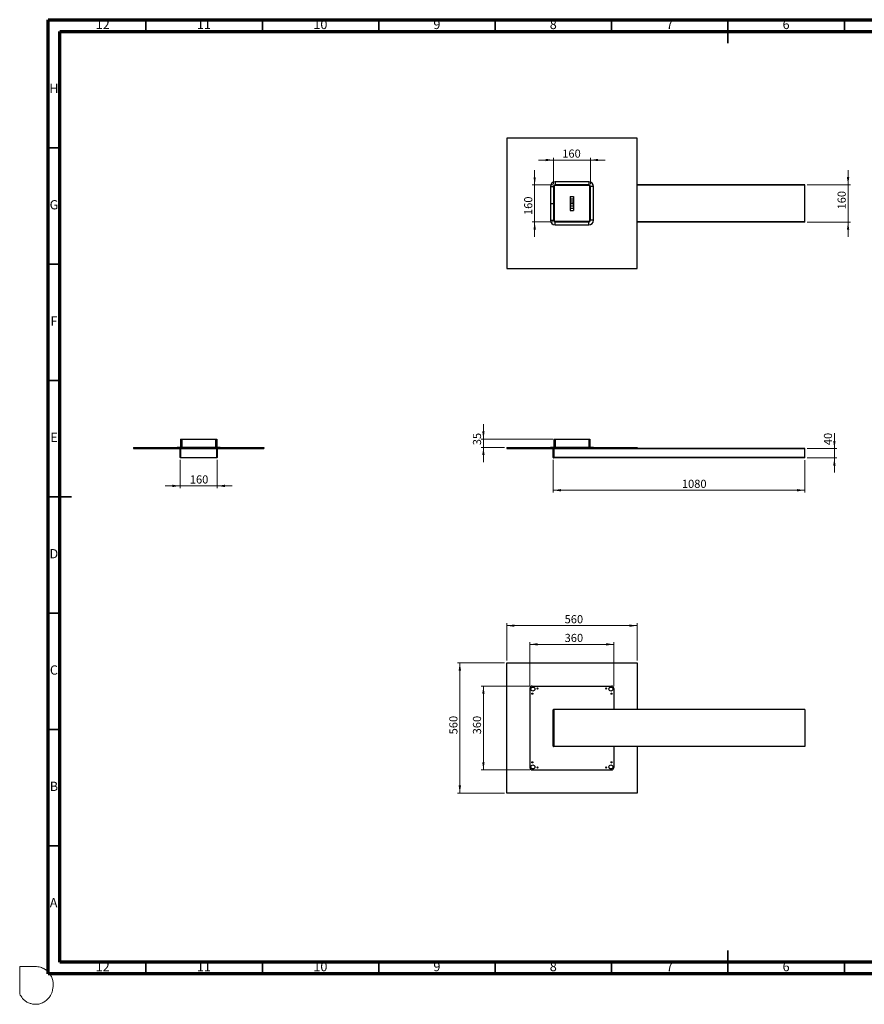
# Model space of a CAD drawing. Units: millimetres. Extents: x -7 to 589, y -8 to 415.
# Drawn here: x -7 to 356, y -8 to 415 of the extents above; entities that cross this region are included whole.
import ezdxf

# ---------------------------------------------------------------- set-up
doc = ezdxf.new("R2010")
doc.units = ezdxf.units.MM
doc.styles.add('SLDTEXTSTYLE0', font='TXT', dxfattribs={"width": 0.75})
doc.dimstyles.new('SLDDIMSTYLE0', dxfattribs={"dimtxt": 3.5, "dimasz": 3.302, "dimexe": 0, "dimexo": 0.0625, "dimgap": 0.875, "dimtad": 1, "dimlfac": 10, "dimrnd": 1e-09, "dimzin": 12, "dimdsep": 46, "dimtxsty": 'SLDTEXTSTYLE0', "dimsah": 1, "dimcen": 0.09, "dimadec": 0, "dimazin": 3, "dimtfac": 1, "dimtofl": 0, "dimtmove": 0, "dimatfit": 3, "dimfxl": 0, "dimfrac": 2, "dimtolj": 1, "dimtzin": 12, "dimarcsym": 0})
doc.dimstyles.new('SLDDIMSTYLE1', dxfattribs={"dimtxt": 3.5, "dimasz": 3.302, "dimexe": 0, "dimexo": 0.0625, "dimgap": 0.875, "dimtad": 1, "dimlfac": 10, "dimrnd": 1e-09, "dimzin": 12, "dimdsep": 46, "dimtxsty": 'SLDTEXTSTYLE0', "dimsah": 1, "dimcen": 0.09, "dimadec": 0, "dimazin": 3, "dimtfac": 1, "dimtmove": 0, "dimatfit": 0, "dimfxl": 0, "dimfrac": 2, "dimtolj": 1, "dimtzin": 12, "dimarcsym": 0})

# ---------------------------------------------------------------- blocks, each defined once
blk = doc.blocks.new('_D')
at = {"color": 7, "linetype": 'Continuous', "lineweight": 0}
for p, q in [((221.95, 225.97), (221.95, 211.86)), ((329.95, 225.77), (329.95, 211.86)), ((221.95, 212.86), (329.95, 212.86))]:
    blk.add_line(p, q, dxfattribs=at)
at = {"color": 7, "linetype": 'Continuous', "lineweight": 18}
for points in [[(221.95, 212.86), (225.25, 212.35), (225.25, 213.37)], [(329.95, 212.86), (326.65, 213.37), (326.65, 212.35)]]:
    blk.add_solid(points, dxfattribs=at)
at = {"color": 7, "linetype": 'Continuous', "lineweight": 18, "insert": (277.2, 217.37), "char_height": 3.5, "attachment_point": 1, "style": 'SLDTEXTSTYLE0'}
blk.add_mtext('1080', dxfattribs=at)
blk = doc.blocks.new('_D_1')
at = {"color": 7, "linetype": 'Continuous', "lineweight": 0}
for p, q in [((342.71, 230.77), (342.71, 237.39)), ((330.95, 230.77), (343.71, 230.77)), ((342.71, 230.77), (342.71, 226.77)), ((330.95, 226.77), (343.71, 226.77)), ((342.71, 226.77), (342.71, 220.42))]:
    blk.add_line(p, q, dxfattribs=at)
at = {"color": 7, "linetype": 'Continuous', "lineweight": 18}
for points in [[(342.71, 230.77), (343.22, 234.07), (342.2, 234.07)], [(342.71, 226.77), (342.2, 223.46), (343.22, 223.46)]]:
    blk.add_solid(points, dxfattribs=at)
at = {"color": 7, "linetype": 'Continuous', "lineweight": 18, "insert": (338.2, 232.22), "char_height": 3.5, "attachment_point": 1, "rotation": 90, "style": 'SLDTEXTSTYLE0'}
blk.add_mtext('40', dxfattribs=at)
blk = doc.blocks.new('_D_2')
at = {"color": 7, "linetype": 'Continuous', "lineweight": 0}
for p, q in [((191.95, 234.87), (191.95, 241.22)), ((221.7, 234.87), (190.95, 234.87)), ((191.95, 234.87), (191.95, 231.27)), ((200.95, 231.27), (190.95, 231.27)), ((191.95, 231.27), (191.95, 224.92))]:
    blk.add_line(p, q, dxfattribs=at)
at = {"color": 7, "linetype": 'Continuous', "lineweight": 18}
for points in [[(191.95, 234.87), (192.46, 238.17), (191.44, 238.17)], [(191.95, 231.27), (191.44, 227.96), (192.46, 227.96)]]:
    blk.add_solid(points, dxfattribs=at)
at = {"color": 7, "linetype": 'Continuous', "lineweight": 18, "insert": (187.44, 232.22), "char_height": 3.5, "attachment_point": 1, "rotation": 90, "style": 'SLDTEXTSTYLE0'}
blk.add_mtext('35', dxfattribs=at)
blk = doc.blocks.new('_D_3')
at = {"color": 7, "linetype": 'Continuous', "lineweight": 0}
for p, q in [((348.59, 344.16), (348.59, 350.51)), ((330.95, 344.16), (349.59, 344.16)), ((348.59, 328.16), (348.59, 344.16)), ((330.95, 328.16), (349.59, 328.16)), ((348.59, 328.16), (348.59, 321.81))]:
    blk.add_line(p, q, dxfattribs=at)
at = {"color": 7, "linetype": 'Continuous', "lineweight": 18}
for points in [[(348.59, 344.16), (349.1, 347.46), (348.08, 347.46)], [(348.59, 328.16), (348.08, 324.86), (349.1, 324.86)]]:
    blk.add_solid(points, dxfattribs=at)
at = {"color": 7, "linetype": 'Continuous', "lineweight": 18, "insert": (344.08, 333.56), "char_height": 3.5, "attachment_point": 1, "rotation": 90, "style": 'SLDTEXTSTYLE0'}
blk.add_mtext('160', dxfattribs=at)
blk = doc.blocks.new('_D_4')
at = {"color": 7, "linetype": 'Continuous', "lineweight": 0}
for p, q in [((213.96, 344.11), (213.96, 350.46)), ((221.7, 344.11), (212.96, 344.11)), ((213.96, 344.11), (213.96, 328.21)), ((221.7, 328.21), (212.96, 328.21)), ((213.96, 328.21), (213.96, 321.86))]:
    blk.add_line(p, q, dxfattribs=at)
at = {"color": 7, "linetype": 'Continuous', "lineweight": 18}
for points in [[(213.96, 344.11), (214.47, 347.41), (213.46, 347.41)], [(213.96, 328.21), (213.46, 324.91), (214.47, 324.91)]]:
    blk.add_solid(points, dxfattribs=at)
at = {"color": 7, "linetype": 'Continuous', "lineweight": 18, "insert": (209.45, 331.17), "char_height": 3.5, "attachment_point": 1, "rotation": 90, "style": 'SLDTEXTSTYLE0'}
blk.add_mtext('160', dxfattribs=at)
blk = doc.blocks.new('_D_5')
at = {"color": 7, "linetype": 'Continuous', "lineweight": 0}
for p, q in [((222, 344.41), (222, 355.81)), ((237.9, 344.41), (237.9, 355.81)), ((222, 354.81), (215.65, 354.81)), ((222, 354.81), (237.9, 354.81)), ((237.9, 354.81), (244.25, 354.81))]:
    blk.add_line(p, q, dxfattribs=at)
at = {"color": 7, "linetype": 'Continuous', "lineweight": 18}
for points in [[(222, 354.81), (218.7, 355.32), (218.7, 354.3)], [(237.9, 354.81), (241.2, 354.3), (241.2, 355.32)]]:
    blk.add_solid(points, dxfattribs=at)
at = {"color": 7, "linetype": 'Continuous', "lineweight": 18, "insert": (225.81, 359.32), "char_height": 3.5, "attachment_point": 1, "style": 'SLDTEXTSTYLE0'}
blk.add_mtext('160', dxfattribs=at)
blk = doc.blocks.new('_D_6')
at = {"color": 7, "linetype": 'Continuous', "lineweight": 0}
for p, q in [((211.95, 128.65), (190.95, 128.65)), ((191.95, 128.65), (191.95, 92.65)), ((211.95, 92.65), (190.95, 92.65))]:
    blk.add_line(p, q, dxfattribs=at)
at = {"color": 7, "linetype": 'Continuous', "lineweight": 18}
for points in [[(191.95, 128.65), (191.44, 125.35), (192.46, 125.35)], [(191.95, 92.65), (192.46, 95.95), (191.44, 95.95)]]:
    blk.add_solid(points, dxfattribs=at)
at = {"color": 7, "linetype": 'Continuous', "lineweight": 18, "insert": (187.44, 107.92), "char_height": 3.5, "attachment_point": 1, "rotation": 90, "style": 'SLDTEXTSTYLE0'}
blk.add_mtext('360', dxfattribs=at)
blk = doc.blocks.new('_D_7')
at = {"color": 7, "linetype": 'Continuous', "lineweight": 0}
for p, q in [((211.95, 128.65), (211.95, 147.61)), ((247.95, 146.61), (211.95, 146.61)), ((247.95, 128.65), (247.95, 147.61))]:
    blk.add_line(p, q, dxfattribs=at)
at = {"color": 7, "linetype": 'Continuous', "lineweight": 18}
for points in [[(211.95, 146.61), (215.25, 146.1), (215.25, 147.12)], [(247.95, 146.61), (244.65, 147.12), (244.65, 146.1)]]:
    blk.add_solid(points, dxfattribs=at)
at = {"color": 7, "linetype": 'Continuous', "lineweight": 18, "insert": (226.83, 151.12), "char_height": 3.5, "attachment_point": 1, "style": 'SLDTEXTSTYLE0'}
blk.add_mtext('360', dxfattribs=at)
blk = doc.blocks.new('_D_8')
at = {"color": 7, "linetype": 'Continuous', "lineweight": 0}
for p, q in [((201.95, 139.65), (201.95, 155.65)), ((201.95, 154.65), (257.95, 154.65)), ((257.95, 139.65), (257.95, 155.65))]:
    blk.add_line(p, q, dxfattribs=at)
at = {"color": 7, "linetype": 'Continuous', "lineweight": 18}
for points in [[(201.95, 154.65), (205.25, 154.14), (205.25, 155.16)], [(257.95, 154.65), (254.65, 155.16), (254.65, 154.14)]]:
    blk.add_solid(points, dxfattribs=at)
at = {"color": 7, "linetype": 'Continuous', "lineweight": 18, "insert": (226.83, 159.16), "char_height": 3.5, "attachment_point": 1, "style": 'SLDTEXTSTYLE0'}
blk.add_mtext('560', dxfattribs=at)
blk = doc.blocks.new('_D_9')
at = {"color": 7, "linetype": 'Continuous', "lineweight": 0}
for p, q in [((200.95, 138.65), (180.81, 138.65)), ((181.81, 82.65), (181.81, 138.65)), ((200.95, 82.65), (180.81, 82.65))]:
    blk.add_line(p, q, dxfattribs=at)
at = {"color": 7, "linetype": 'Continuous', "lineweight": 18}
for points in [[(181.81, 138.65), (181.3, 135.35), (182.32, 135.35)], [(181.81, 82.65), (182.32, 85.95), (181.3, 85.95)]]:
    blk.add_solid(points, dxfattribs=at)
at = {"color": 7, "linetype": 'Continuous', "lineweight": 18, "insert": (177.3, 107.92), "char_height": 3.5, "attachment_point": 1, "rotation": 90, "style": 'SLDTEXTSTYLE0'}
blk.add_mtext('560', dxfattribs=at)
blk = doc.blocks.new('_D_10')
at = {"color": 7, "linetype": 'Continuous', "lineweight": 0}
for p, q in [((61.65, 225.87), (61.65, 213.73)), ((77.65, 225.87), (77.65, 213.73)), ((61.65, 214.73), (55.3, 214.73)), ((77.65, 214.73), (61.65, 214.73)), ((77.65, 214.73), (84, 214.73))]:
    blk.add_line(p, q, dxfattribs=at)
at = {"color": 7, "linetype": 'Continuous', "lineweight": 18}
for points in [[(61.65, 214.73), (58.35, 215.24), (58.35, 214.22)], [(77.65, 214.73), (80.95, 214.22), (80.95, 215.24)]]:
    blk.add_solid(points, dxfattribs=at)
at = {"color": 7, "linetype": 'Continuous', "lineweight": 18, "insert": (65.85, 219.24), "char_height": 3.5, "attachment_point": 1, "style": 'SLDTEXTSTYLE0'}
blk.add_mtext('160', dxfattribs=at)

msp = doc.modelspace()

# ---------------------------------------------------------------- linework, layer by layer
at = {"color": 7, "linetype": 'Continuous', "lineweight": 70}
for p, q in [((5, 5), (5, 415)), ((5, 415), (589, 415)), ((10, 10), (10, 410)), ((10, 410), (584, 410)), ((584, 10), (10, 10)), ((589, 5), (5, 5))]:
    msp.add_line(p, q, dxfattribs=at)
at = {"color": 7, "linetype": 'Continuous', "lineweight": 35}
for p, q in [((47, 410), (47, 415)), ((97, 410), (97, 415)), ((147, 410), (147, 415)), ((197, 410), (197, 415)), ((247, 410), (247, 415)), ((297, 415.001), (297, 404.999)), ((297, 410), (297, 415)), ((347, 410), (347, 415)), ((10, 360), (5, 360)), ((10, 310), (5, 310)), ((10, 260), (5, 260)), ((4.999, 210), (15.001, 210)), ((10, 210), (5, 210)), ((10, 160), (5, 160)), ((10, 110), (5, 110)), ((10, 60), (5, 60)), ((297, 4.999), (297, 15.001)), ((47, 10), (47, 5)), ((97, 10), (97, 5)), ((147, 10), (147, 5)), ((197, 10), (197, 5)), ((247, 10), (247, 5)), ((297, 10), (297, 5)), ((347, 10), (347, 5))]:
    msp.add_line(p, q, dxfattribs=at)
at = {"color": 7, "linetype": 'Continuous', "lineweight": 25}
for p, q in [((257.9493, 364.1593), (201.9493, 364.1593)), ((201.9493, 364.1593), (201.9493, 308.1593)), ((257.9493, 308.1593), (257.9493, 364.1593)), ((220.6993, 343.4093), (221.9993, 343.4093)), ((220.6993, 343.4093), (220.6993, 336.1593)), ((221.9993, 343.4093), (222.1993, 343.4093)), ((221.9993, 343.4093), (221.9993, 336.1593)), ((222.1993, 343.4093), (222.1993, 328.9093)), ((222.2993, 343.4093), (222.2993, 328.9093)), ((222.6993, 345.4093), (222.6993, 344.1093)), ((237.1993, 345.4093), (222.6993, 345.4093)), ((237.1993, 344.1093), (222.6993, 344.1093)), ((222.6993, 344.1093), (222.6993, 343.9093)), ((237.1993, 343.9093), (222.6993, 343.9093)), ((237.1993, 343.8093), (222.6993, 343.8093)), ((237.1993, 345.4093), (237.1993, 344.1093)), ((237.1993, 344.1093), (237.1993, 343.9093)), ((237.5993, 328.9093), (237.5993, 343.4093)), ((237.6993, 328.9093), (237.6993, 343.4093)), ((237.8993, 343.4093), (237.6993, 343.4093)), ((239.1993, 343.4093), (237.8993, 343.4093)), ((237.8993, 328.9093), (237.8993, 343.4093)), ((239.1993, 328.9093), (239.1993, 343.4093)), ((329.9493, 344.1593), (257.9493, 344.1593)), ((329.9493, 344.0593), (257.9493, 344.0593)), ((329.9493, 344.0593), (329.9493, 344.1593)), ((329.9493, 328.2593), (329.9493, 344.0593)), ((229.1993, 339.1593), (230.6993, 339.1593)), ((229.1993, 339.1593), (229.1993, 338.1911)), ((230.6993, 339.1593), (230.6993, 338.1911)), ((220.6993, 336.1593), (221.9993, 336.1593)), ((220.6993, 336.1593), (220.6993, 328.9093)), ((221.9993, 336.1593), (222.1993, 336.1593)), ((221.9993, 336.1593), (221.9993, 328.9093)), ((229.1993, 338.1911), (230.6993, 338.1911)), ((229.1993, 338.1911), (229.1993, 338.1458)), ((229.1993, 338.1458), (230.6993, 338.1458)), ((229.1993, 338.1458), (229.1993, 337.2401)), ((229.1993, 337.2401), (230.6993, 337.2401)), ((229.1993, 337.2401), (229.1993, 337.1948)), ((229.1993, 337.1948), (230.6993, 337.1948)), ((229.1993, 337.1948), (229.1993, 335.1237)), ((229.1993, 335.1237), (230.6993, 335.1237)), ((229.1993, 335.1237), (229.1993, 335.0784)), ((229.1993, 335.0784), (230.6993, 335.0784)), ((229.1993, 335.0784), (229.1993, 334.1727)), ((230.6993, 338.1911), (230.6993, 338.1458)), ((230.6993, 338.1458), (230.6993, 337.2401)), ((230.6993, 337.2401), (230.6993, 337.1948)), ((230.6993, 337.1948), (230.6993, 335.1237)), ((230.6993, 335.1237), (230.6993, 335.0784)), ((230.6993, 335.0784), (230.6993, 334.1727)), ((229.1993, 334.1727), (230.6993, 334.1727)), ((229.1993, 334.1727), (229.1993, 334.1274)), ((229.1993, 334.1274), (230.6993, 334.1274)), ((229.1993, 334.1274), (229.1993, 333.1593)), ((229.1993, 333.1593), (230.6993, 333.1593)), ((230.6993, 334.1727), (230.6993, 334.1274)), ((230.6993, 334.1274), (230.6993, 333.1593)), ((220.6993, 328.9093), (221.9993, 328.9093)), ((221.9993, 328.9093), (222.1993, 328.9093)), ((222.6993, 328.5093), (237.1993, 328.5093)), ((222.6993, 328.4093), (237.1993, 328.4093)), ((222.6993, 328.2093), (222.6993, 328.4093)), ((222.6993, 326.9093), (222.6993, 328.2093)), ((222.6993, 328.2093), (237.1993, 328.2093)), ((222.6993, 326.9093), (237.1993, 326.9093)), ((237.1993, 328.2093), (237.1993, 328.4093)), ((237.1993, 326.9093), (237.1993, 328.2093)), ((237.8993, 328.9093), (237.6993, 328.9093)), ((239.1993, 328.9093), (237.8993, 328.9093)), ((329.9493, 328.2593), (257.9493, 328.2593)), ((329.9493, 328.1593), (257.9493, 328.1593)), ((329.9493, 328.1593), (329.9493, 328.2593)), ((201.9493, 308.1593), (257.9493, 308.1593)), ((61.8974, 234.8651), (61.8974, 231.3651)), ((61.8974, 234.8651), (62.3974, 234.8651)), ((62.3974, 234.8651), (76.8974, 234.8651)), ((62.3974, 234.8651), (62.3974, 231.3651)), ((76.8974, 234.8651), (77.3974, 234.8651)), ((76.8974, 234.8651), (76.8974, 231.3651)), ((77.3974, 234.8651), (77.3974, 231.3651)), ((222.1993, 234.8651), (222.1993, 231.3651)), ((222.1993, 234.8651), (222.6993, 234.8651)), ((222.6993, 234.8651), (237.1993, 234.8651)), ((222.6993, 234.8651), (222.6993, 231.3651)), ((237.1993, 234.8651), (237.6993, 234.8651)), ((237.1993, 234.8651), (237.1993, 231.3651)), ((237.6993, 234.8651), (237.6993, 231.3651)), ((41.6474, 231.2651), (41.6474, 230.8651)), ((41.6474, 231.2651), (97.6474, 231.2651)), ((41.6474, 230.8651), (97.6474, 230.8651)), ((51.6474, 230.8651), (51.6474, 230.7651)), ((52.6474, 230.7651), (51.6474, 230.7651)), ((52.6474, 230.8651), (52.6474, 230.7651)), ((86.6474, 230.7651), (52.6474, 230.7651)), ((60.3974, 231.2651), (60.3974, 231.3651)), ((60.3974, 231.3651), (62.3974, 231.3651)), ((61.6474, 226.8651), (61.6474, 230.6651)), ((61.8474, 230.7651), (61.8474, 226.9651)), ((62.3974, 231.3651), (69.6474, 231.3651)), ((62.3974, 231.2651), (62.3974, 231.3651)), ((69.6474, 231.2651), (69.6474, 231.3651)), ((69.6474, 231.3651), (76.8974, 231.3651)), ((76.8974, 231.2651), (76.8974, 231.3651)), ((76.8974, 231.3651), (78.8974, 231.3651)), ((77.4474, 226.9651), (77.4474, 230.7651)), ((77.6474, 230.6651), (77.6474, 226.8651)), ((78.8974, 231.2651), (78.8974, 231.3651)), ((86.6474, 230.8651), (86.6474, 230.7651)), ((86.6474, 230.7651), (87.6474, 230.7651)), ((87.6474, 230.8651), (87.6474, 230.7651)), ((97.6474, 231.2651), (97.6474, 230.8651)), ((201.9493, 231.2651), (201.9493, 230.8651)), ((201.9493, 231.2651), (257.9493, 231.2651)), ((201.9493, 230.8651), (257.9493, 230.8651)), ((211.9493, 230.8651), (211.9493, 230.7651)), ((211.9493, 230.7651), (212.9493, 230.7651)), ((212.9493, 230.8651), (212.9493, 230.7651)), ((212.9493, 230.7651), (246.9493, 230.7651)), ((220.6993, 231.2651), (220.6993, 231.3651)), ((220.6993, 231.3651), (222.6993, 231.3651)), ((221.9493, 226.9651), (221.9493, 230.7651)), ((222.1493, 230.6651), (222.1493, 226.8651)), ((329.9493, 230.6651), (222.1493, 230.6651)), ((222.6993, 231.2651), (222.6993, 231.3651)), ((222.6993, 231.3651), (237.1993, 231.3651)), ((237.1993, 231.2651), (237.1993, 231.3651)), ((237.1993, 231.3651), (239.1993, 231.3651)), ((239.1993, 231.2651), (239.1993, 231.3651)), ((246.9493, 230.8651), (246.9493, 230.7651)), ((246.9493, 230.7651), (247.9493, 230.7651)), ((247.9493, 230.8651), (247.9493, 230.7651)), ((329.9493, 230.7651), (247.9493, 230.7651)), ((257.9493, 231.2651), (257.9493, 230.8651)), ((329.9493, 230.6651), (329.9493, 230.7651)), ((329.9493, 226.8651), (329.9493, 230.6651)), ((61.8474, 226.9651), (61.6474, 226.8651)), ((61.7474, 226.7651), (61.8474, 226.9651)), ((77.5474, 226.7651), (61.7474, 226.7651)), ((61.8474, 226.9651), (77.4474, 226.9651)), ((77.6474, 226.8651), (77.4474, 226.9651)), ((77.5474, 226.7651), (77.4474, 226.9651)), ((222.1493, 226.8651), (222.1493, 226.7651)), ((329.9493, 226.8651), (222.1493, 226.8651)), ((329.9493, 226.7651), (222.1493, 226.7651)), ((329.9493, 226.7651), (329.9493, 226.8651)), ((201.9493, 138.6512), (257.9493, 138.6512)), ((201.9493, 82.6512), (201.9493, 138.6512)), ((257.9493, 138.6512), (257.9493, 118.6512)), ((211.9493, 127.6512), (211.9493, 93.6512)), ((212.9493, 128.6512), (246.9493, 128.6512)), ((247.9493, 127.6512), (247.9493, 118.6512)), ((222.1493, 118.6512), (222.1493, 118.5512)), ((329.9493, 118.6512), (222.1493, 118.6512)), ((222.1493, 118.5512), (222.1493, 102.7512)), ((329.9493, 118.5512), (222.1493, 118.5512)), ((329.9493, 118.5512), (329.9493, 118.6512)), ((329.9493, 118.5512), (329.9493, 102.7512)), ((221.9493, 102.8512), (221.9493, 118.4512)), ((222.1493, 102.7512), (222.1493, 102.6512)), ((329.9493, 102.7512), (222.1493, 102.7512)), ((329.9493, 102.6512), (222.1493, 102.6512)), ((247.9493, 102.6512), (247.9493, 93.6512)), ((257.9493, 102.6512), (257.9493, 82.6512)), ((329.9493, 102.7512), (329.9493, 102.6512)), ((212.9493, 92.6512), (246.9493, 92.6512)), ((257.9493, 82.6512), (201.9493, 82.6512))]:
    msp.add_line(p, q, dxfattribs=at)
at = {"color": 7, "linetype": 'Continuous', "lineweight": 18}
for p, q in [((-7.2313, 8.1378), (-0.5342, 8.1378)), ((-7.2313, -3.6288), (-7.2313, 8.1378))]:
    msp.add_line(p, q, dxfattribs=at)
at = {"color": 7, "linetype": 'Continuous', "lineweight": 25}
for centre, radius in [((229.9493, 336.1593), 0.35), ((213.1993, 127.4012), 0.85), ((215.1993, 127.6512), 0.25), ((244.6993, 127.6512), 0.25), ((246.6993, 127.4012), 0.85), ((212.9493, 125.4012), 0.25), ((246.9493, 125.4012), 0.25), ((213.1993, 93.9012), 0.85), ((212.9493, 95.9012), 0.25), ((215.1993, 93.6512), 0.25), ((244.6993, 93.6512), 0.25), ((246.6993, 93.9012), 0.85), ((246.9493, 95.9012), 0.25)]:
    msp.add_circle(centre, radius, dxfattribs=at)
for centre, radius, start, end in [((222.6993, 343.4093), 2, 90, 180), ((222.6993, 343.4093), 0.7, 90, 180), ((222.6993, 343.4093), 0.5, 90, 180), ((222.6993, 343.4093), 0.4, 90, 180), ((237.1993, 343.4093), 2, 0, 90), ((237.1993, 343.4093), 0.7, 0, 90), ((237.1993, 343.4093), 0.5, 0, 90), ((237.1993, 343.4093), 0.4, 0, 90), ((222.6993, 328.9093), 2, 180, 270), ((222.6993, 328.9093), 0.7, 180, 270), ((222.6993, 328.9093), 0.5, 180, 270), ((222.6993, 328.9093), 0.4, 180, 270), ((237.1993, 328.9093), 0.4, 270, 0), ((237.1993, 328.9093), 0.5, 270, 0), ((237.1993, 328.9093), 0.7, 270, 0), ((237.1993, 328.9093), 2, 270, 0), ((61.7474, 226.8651), 0.1, 180, 270), ((77.5474, 226.8651), 0.1, 270, 0), ((222.1493, 226.9651), 0.2, 180, 270), ((212.9493, 127.6512), 1, 90, 180), ((246.9493, 127.6512), 1, 0, 90), ((222.1493, 118.4512), 0.2, 90, 180), ((222.1493, 102.8512), 0.2, 180, 270), ((212.9493, 93.6512), 1, 180, 270), ((246.9493, 93.6512), 1, 270, 0)]:
    msp.add_arc(centre, radius, start, end, dxfattribs=at)
for centre, start_param, end_param in [((222.1493, 226.9651), 3.14159265, 4.71238898), ((222.1493, 118.4512), 1.57079633, 3.14159265), ((222.1493, 102.8512), 3.14159265, 4.71238898)]:
    msp.add_ellipse(centre, major_axis=(0.2, 0), ratio=0.5, start_param=start_param, end_param=end_param, dxfattribs=at)
for points in [[(61.7474, 230.7651), (61.7302, 230.7651), (61.7151, 230.7608), (61.6895, 230.7478), (61.6792, 230.7393), (61.663, 230.7201), (61.6572, 230.7097), (61.6494, 230.6879), (61.6474, 230.6763), (61.6474, 230.6651)], [(77.5474, 230.7651), (77.5647, 230.7651), (77.5798, 230.7608), (77.6054, 230.7478), (77.6156, 230.7393), (77.6319, 230.7201), (77.6377, 230.7097), (77.6455, 230.6879), (77.6474, 230.6763), (77.6474, 230.6651)], [(221.9761, 230.7651), (221.986, 230.7651), (221.9981, 230.7608), (222.0252, 230.7478), (222.0397, 230.7393), (222.07, 230.7201), (222.0855, 230.7097), (222.117, 230.6879), (222.1333, 230.6763), (222.1493, 230.6651)]]:
    msp.add_open_spline(points, degree=3, knots=[0, 0, 0, 0, 0.25, 0.25, 0.5, 0.5, 0.75, 0.75, 1, 1, 1, 1], dxfattribs=at)
at = {"color": 5, "linetype": 'Continuous', "lineweight": 0}
msp.add_open_spline([(-0.5342, 8.1378), (0.1875, 8.0851), (1.2877, 8.0145), (2.4767, 7.5538), (3.0928, 7.2657), (3.4713, 7.0096), (4.0997, 6.5808), (4.828, 6.0701), (5.4715, 5.2096), (5.9627, 4.5376), (6.8347, 2.9483), (7.2313, 0.8939), (7.0281, -1.4563), (6.6561, -3.0151), (6.0094, -4.4826), (5.0264, -5.6986), (4.0065, -6.6859), (2.9851, -7.2691), (1.9265, -7.7515), (0.7819, -8.0945), (-0.5623, -8.1378), (-1.7738, -8.0454), (-2.8898, -7.695), (-3.7921, -7.3872), (-4.5762, -6.8204), (-5.3712, -6.3225), (-6.3394, -5.1909), (-6.8926, -4.325), (-7.2313, -3.6288)], degree=3, knots=[0, 0, 0, 0, 0.06549348, 0.09710674, 0.11398593, 0.12642467, 0.13803728, 0.18241892, 0.20499217, 0.23408618, 0.25713273, 0.36741492, 0.41411793, 0.46876425, 0.51055002, 0.55684619, 0.60829595, 0.63687599, 0.66191661, 0.71283527, 0.74256484, 0.78233703, 0.82113505, 0.8474337, 0.86717016, 0.90763277, 0.93093907, 1, 1, 1, 1], dxfattribs=at)

# ---------------------------------------------------------------- texts
at = {"color": 7, "linetype": 'Continuous', "lineweight": 0, "attachment_point": 2, "style": 'SLDTEXTSTYLE0'}
for s, insert, char_height in [('12', (28.4201, 415.0602), 3.96875), ('11', (71.9201, 415.0602), 3.96875), ('10', (121.9201, 415.0602), 3.96875), ('9', (171.96, 415.0602), 3.9687), ('8', (221.96, 415.0602), 3.9687), ('7', (271.96, 415.0602), 3.9687), ('6', (321.96, 415.0602), 3.9687), ('H', (7.4904, 387.5602), 3.9687), ('G', (7.4867, 337.5602), 3.9687), ('F', (7.4577, 287.5602), 3.9687), ('E', (7.5078, 237.5602), 3.9687), ('D', (7.4527, 187.5602), 3.9687), ('C', (7.4587, 137.5602), 3.9687), ('B', (7.4706, 87.5602), 3.9687), ('A', (7.3397, 37.5602), 3.9687), ('12', (28.4201, 10.0602), 3.96875), ('11', (71.9201, 10.0602), 3.96875), ('10', (121.9201, 10.0602), 3.96875), ('9', (171.96, 10.0602), 3.9687), ('8', (221.96, 10.0602), 3.9687), ('7', (271.96, 10.0602), 3.9687), ('6', (321.96, 10.0602), 3.9687)]:
    msp.add_mtext(s, dxfattribs=dict(at, insert=insert, char_height=char_height))

# ---------------------------------------------------------------- dimensions: what is measured, and where the dimension line sits
at = {"color": 7, "linetype": 'Continuous', "lineweight": 18}
for base, p1, p2, dimstyle, picture, middle in [((237.8993, 354.8106), (221.9993, 343.4093), (237.8993, 343.4093), 'SLDDIMSTYLE1', '_D_5', (229.6877, 354.8106)), ((61.6474, 214.7327), (77.6474, 226.8651), (61.6474, 226.8651), 'SLDDIMSTYLE1', '_D_10', (69.734, 214.7327)), ((329.9493, 212.8602), (221.9493, 226.9651), (329.9493, 226.7651), 'SLDDIMSTYLE0', '_D', (282.3717, 212.8602))]:
    dim = msp.add_linear_dim(base=base, p1=p1, p2=p2, dimstyle=dimstyle, dxfattribs=at)
    dim.commit()
    dim.dimension.update_dxf_attribs({"geometry": picture, "text_midpoint": middle, "dimtype": 160})
for base, p1, p2, angle, dimstyle, picture, middle in [((213.9649, 328.2093), (222.6993, 344.1093), (222.6993, 328.2093), 90, 'SLDDIMSTYLE1', '_D_4', (213.9649, 335.0461)), ((348.5884, 344.1593), (329.9493, 328.1593), (329.9493, 344.1593), 90, 'SLDDIMSTYLE1', '_D_3', (348.5884, 337.436)), ((191.9493, 231.2651), (222.6993, 234.8651), (201.9493, 231.2651), 90, 'SLDDIMSTYLE1', '_D_2', (191.9493, 234.8046)), ((342.7096, 226.7651), (329.9493, 230.7651), (329.9493, 226.7651), 90, 'SLDDIMSTYLE1', '_D_1', (342.7096, 234.8046)), ((257.9493, 154.6512), (201.9493, 138.6512), (257.9493, 138.6512), 0, 'SLDDIMSTYLE0', '_D_8', (230.7059, 154.6512)), ((211.9493, 146.6076), (247.9493, 127.6512), (211.9493, 127.6512), 0, 'SLDDIMSTYLE0', '_D_7', (230.7059, 146.6076)), ((181.8071, 138.6512), (201.9493, 82.6512), (201.9493, 138.6512), 90, 'SLDDIMSTYLE0', '_D_9', (181.8071, 111.802)), ((191.9493, 92.6512), (212.9493, 128.6512), (212.9493, 92.6512), 90, 'SLDDIMSTYLE0', '_D_6', (191.9493, 111.802))]:
    dim = msp.add_linear_dim(base=base, p1=p1, p2=p2, angle=angle, dimstyle=dimstyle, dxfattribs=at)
    dim.commit()
    dim.dimension.update_dxf_attribs({"geometry": picture, "text_midpoint": middle, "dimtype": 160})

doc.saveas('drawing.dxf')
